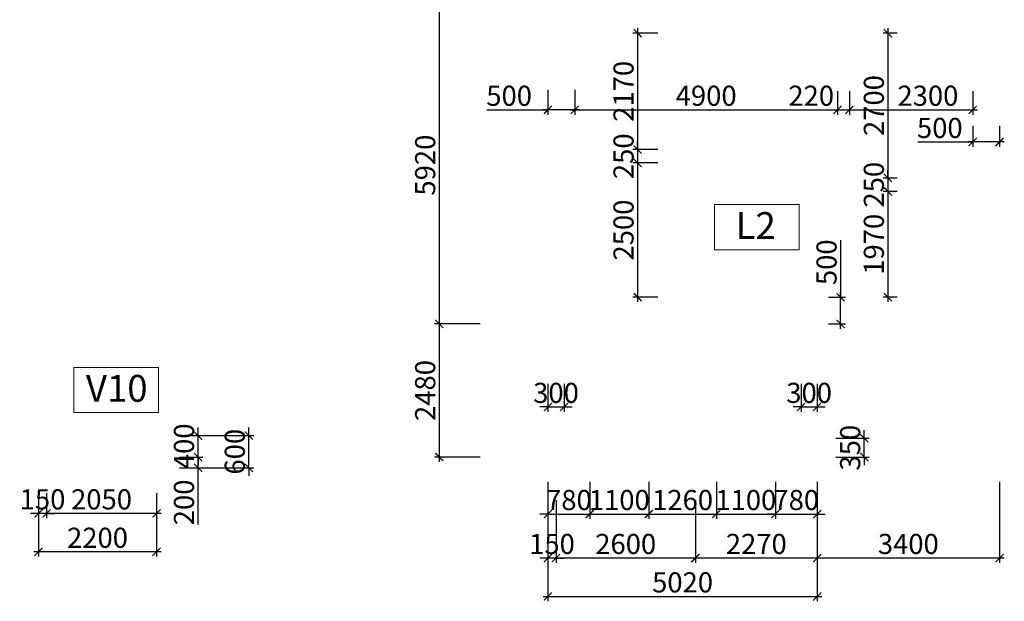
# Model space of a CAD drawing. Units: millimetres. Extents: x -298286 to 1307867, y -422657 to 468046.
# Drawn here: x -34231 to -15870, y -388705 to -377867 of the extents above; entities that cross this region are included whole.
import ezdxf
from ezdxf.enums import TextEntityAlignment as Align

# ---------------------------------------------------------------- set-up
doc = ezdxf.new("R2010")
doc.units = ezdxf.units.MM
doc.header["$MEASUREMENT"] = 0
doc.header["$PDMODE"] = 3
doc.header["$PDSIZE"] = 50
for name, color, linetype, lineweight in [('KC-DIMENSION', 8, 'Continuous', 15), ('KC-NET THUONG', 8, 'Continuous', 15), ('KC-TEXT', 7, 'Continuous', 25)]:
    doc.layers.add(name, color=color, linetype=linetype, lineweight=lineweight)
doc.styles.add('VNCC-VnAvantH', font='Vhavan_0.ttf')
doc.styles.add('VNCC-vnsimli', font='vnsimli.shx', dxfattribs={"width": 0.7})
doc.dimstyles.new('VNCC_DIM150', dxfattribs={"dimscale": 1.5, "dimtxt": 250, "dimasz": 100, "dimexe": 60, "dimexo": 0, "dimgap": 50, "dimtad": 1, "dimdec": 0, "dimzin": 0, "dimdsep": 46, "dimtxsty": 'VNCC-vnsimli', "dimblk1": 'ARCHTICK', "dimblk2": 'ARCHTICK', "dimsah": 1, "dimcen": 150, "dimdle": 60, "dimclrd": 256, "dimclre": 256, "dimclrt": 7, "dimadec": 0, "dimazin": 0, "dimtfac": 1, "dimtdec": 0, "dimtix": 1, "dimtmove": 1, "dimatfit": 3, "dimldrblk": 'ARCHTICK', "dimfxl": 0, "dimtvp": 0.833333, "dimtolj": 1, "dimtzin": 0, "dimarcsym": 0})

# ---------------------------------------------------------------- blocks, each defined once
blk = doc.blocks.new('_ARCHTICK')
at = {"layer": 'KC-NET THUONG', "color": 0, "linetype": 'ByBlock', "const_width": 0.15}
blk.add_lwpolyline([(-0.5, -0.5), (0.5, 0.5)], dxfattribs=at)
blk = doc.blocks.new('*D4016')
at = {"layer": 'DEFPOINTS', "color": 0, "linetype": 'Continuous'}
for p in [(-31248, -386017), (-30905, -386017), (-31248, -386217)]:
    blk.add_point(p, dxfattribs=at)
at = {"layer": 'KC-DIMENSION', "linetype": 'Continuous', "lineweight": -2}
for p, q in [((-30905, -386307), (-30905, -385927)), ((-31248, -386017), (-30815, -386017)), ((-31248, -386217), (-30815, -386217)), ((-30905, -387274), (-30905, -386217))]:
    blk.add_line(p, q, dxfattribs=at)
at = {"layer": 'KC-DIMENSION', "linetype": 'Continuous', "lineweight": -2, "xscale": 150, "yscale": 150, "zscale": 150}
for p, rotation in [((-30905, -386017), 90), ((-30905, -386217), 270)]:
    blk.add_blockref('_ARCHTICK', p, dxfattribs=dict(at, rotation=rotation))
at = {"layer": 'KC-DIMENSION', "color": 7, "linetype": 'Continuous', "insert": (-31168, -386862), "char_height": 375, "attachment_point": 5, "rotation": 90, "style": 'VNCC-vnsimli'}
blk.add_mtext('\\A1;200', dxfattribs=at)
blk = doc.blocks.new('*D4017')
at = {"layer": 'DEFPOINTS', "color": 0, "linetype": 'Continuous'}
for p in [(-31248, -385617), (-30905, -385617), (-31248, -386017)]:
    blk.add_point(p, dxfattribs=at)
at = {"layer": 'KC-DIMENSION', "linetype": 'Continuous', "lineweight": -2}
for p, q in [((-30905, -385617), (-30905, -385467)), ((-31248, -385617), (-30815, -385617)), ((-30905, -386017), (-30905, -385617)), ((-31248, -386017), (-30815, -386017)), ((-30905, -386017), (-30905, -386167))]:
    blk.add_line(p, q, dxfattribs=at)
at = {"layer": 'KC-DIMENSION', "linetype": 'Continuous', "lineweight": -2, "xscale": 150, "yscale": 150, "zscale": 150}
for p, rotation in [((-30905, -385617), 270), ((-30905, -386017), 90)]:
    blk.add_blockref('_ARCHTICK', p, dxfattribs=dict(at, rotation=rotation))
at = {"layer": 'KC-DIMENSION', "color": 7, "linetype": 'Continuous', "insert": (-31168, -385817), "char_height": 375, "attachment_point": 5, "rotation": 90, "style": 'VNCC-vnsimli'}
blk.add_mtext('\\A1;400', dxfattribs=at)
blk = doc.blocks.new('*D4018')
at = {"layer": 'DEFPOINTS', "color": 0, "linetype": 'Continuous'}
for p in [(-31248, -385617), (-29958, -385617), (-31248, -386217)]:
    blk.add_point(p, dxfattribs=at)
at = {"layer": 'KC-DIMENSION', "linetype": 'Continuous', "lineweight": -2}
for p, q in [((-29958, -385617), (-29958, -385467)), ((-31248, -385617), (-29868, -385617)), ((-29958, -386217), (-29958, -385617)), ((-31248, -386217), (-29868, -386217)), ((-29958, -386217), (-29958, -386367))]:
    blk.add_line(p, q, dxfattribs=at)
at = {"layer": 'KC-DIMENSION', "linetype": 'Continuous', "lineweight": -2, "xscale": 150, "yscale": 150, "zscale": 150}
for p, rotation in [((-29958, -385617), 270), ((-29958, -386217), 90)]:
    blk.add_blockref('_ARCHTICK', p, dxfattribs=dict(at, rotation=rotation))
at = {"layer": 'KC-DIMENSION', "color": 7, "linetype": 'Continuous', "insert": (-30220, -385917), "char_height": 375, "attachment_point": 5, "rotation": 90, "style": 'VNCC-vnsimli'}
blk.add_mtext('\\A1;600', dxfattribs=at)
blk = doc.blocks.new('*D4019')
at = {"layer": 'DEFPOINTS', "color": 0, "linetype": 'Continuous'}
for p in [(-33730, -386687), (-31680, -386687), (-33730, -387067)]:
    blk.add_point(p, dxfattribs=at)
at = {"layer": 'KC-DIMENSION', "linetype": 'Continuous', "lineweight": -2}
for p, q in [((-33730, -386687), (-33730, -387157)), ((-31680, -386687), (-31680, -387157)), ((-31590, -387067), (-33820, -387067))]:
    blk.add_line(p, q, dxfattribs=at)
at = {"layer": 'KC-DIMENSION', "linetype": 'Continuous', "lineweight": -2, "xscale": 150, "yscale": 150, "zscale": 150, "rotation": 180}
blk.add_blockref('_ARCHTICK', (-33730, -387067), dxfattribs=at)
at = {"layer": 'KC-DIMENSION', "linetype": 'Continuous', "lineweight": -2, "xscale": 150, "yscale": 150, "zscale": 150}
blk.add_blockref('_ARCHTICK', (-31680, -387067), dxfattribs=at)
at = {"layer": 'KC-DIMENSION', "color": 7, "linetype": 'Continuous', "insert": (-32705, -386805), "char_height": 375, "attachment_point": 5, "style": 'VNCC-vnsimli'}
blk.add_mtext('\\A1;2050', dxfattribs=at)
blk = doc.blocks.new('*D4020')
at = {"layer": 'DEFPOINTS', "color": 0, "linetype": 'Continuous'}
for p in [(-33880, -386687), (-33730, -386687), (-33880, -387067)]:
    blk.add_point(p, dxfattribs=at)
at = {"layer": 'KC-DIMENSION', "linetype": 'Continuous', "lineweight": -2}
for p, q in [((-33880, -386687), (-33880, -387157)), ((-33730, -386687), (-33730, -387157)), ((-33880, -387067), (-34030, -387067)), ((-33730, -387067), (-33880, -387067)), ((-33730, -387067), (-33580, -387067))]:
    blk.add_line(p, q, dxfattribs=at)
at = {"layer": 'KC-DIMENSION', "linetype": 'Continuous', "lineweight": -2, "xscale": 150, "yscale": 150, "zscale": 150}
blk.add_blockref('_ARCHTICK', (-33880, -387067), dxfattribs=at)
at = {"layer": 'KC-DIMENSION', "linetype": 'Continuous', "lineweight": -2, "xscale": 150, "yscale": 150, "zscale": 150, "rotation": 180}
blk.add_blockref('_ARCHTICK', (-33730, -387067), dxfattribs=at)
at = {"layer": 'KC-DIMENSION', "color": 7, "linetype": 'Continuous', "insert": (-33805, -386805), "char_height": 375, "attachment_point": 5, "style": 'VNCC-vnsimli'}
blk.add_mtext('\\A1;150', dxfattribs=at)
blk = doc.blocks.new('*D4021')
at = {"layer": 'DEFPOINTS', "color": 0, "linetype": 'Continuous'}
for p in [(-33880, -386687), (-31680, -386687), (-33880, -387783)]:
    blk.add_point(p, dxfattribs=at)
at = {"layer": 'KC-DIMENSION', "linetype": 'Continuous', "lineweight": -2}
for p, q in [((-33880, -386687), (-33880, -387873)), ((-31680, -386687), (-31680, -387873)), ((-31590, -387783), (-33970, -387783))]:
    blk.add_line(p, q, dxfattribs=at)
at = {"layer": 'KC-DIMENSION', "linetype": 'Continuous', "lineweight": -2, "xscale": 150, "yscale": 150, "zscale": 150, "rotation": 180}
blk.add_blockref('_ARCHTICK', (-33880, -387783), dxfattribs=at)
at = {"layer": 'KC-DIMENSION', "linetype": 'Continuous', "lineweight": -2, "xscale": 150, "yscale": 150, "zscale": 150}
blk.add_blockref('_ARCHTICK', (-31680, -387783), dxfattribs=at)
at = {"layer": 'KC-DIMENSION', "color": 7, "linetype": 'Continuous', "insert": (-32780, -387521), "char_height": 375, "attachment_point": 5, "style": 'VNCC-vnsimli'}
blk.add_mtext('\\A1;2200', dxfattribs=at)
blk = doc.blocks.new('*D4026')
at = {"layer": 'DEFPOINTS', "color": 0, "linetype": 'Continuous'}
for p in [(-19009, -385667), (-18482, -385667), (-19009, -386017)]:
    blk.add_point(p, dxfattribs=at)
at = {"layer": 'KC-DIMENSION', "linetype": 'Continuous', "lineweight": -2}
for p, q in [((-18482, -385667), (-18482, -385517)), ((-19009, -385667), (-18392, -385667)), ((-18482, -386017), (-18482, -385667)), ((-19009, -386017), (-18392, -386017)), ((-18482, -386017), (-18482, -386167))]:
    blk.add_line(p, q, dxfattribs=at)
at = {"layer": 'KC-DIMENSION', "linetype": 'Continuous', "lineweight": -2, "xscale": 150, "yscale": 150, "zscale": 150}
for p, rotation in [((-18482, -385667), 270), ((-18482, -386017), 90)]:
    blk.add_blockref('_ARCHTICK', p, dxfattribs=dict(at, rotation=rotation))
at = {"layer": 'KC-DIMENSION', "color": 7, "linetype": 'Continuous', "insert": (-18745, -385842), "char_height": 375, "attachment_point": 5, "rotation": 90, "style": 'VNCC-vnsimli'}
blk.add_mtext('\\A1;350', dxfattribs=at)
blk = doc.blocks.new('*D4027')
at = {"layer": 'DEFPOINTS', "color": 0, "linetype": 'Continuous'}
for p in [(-21630, -386819), (-19360, -386819), (-21630, -387899)]:
    blk.add_point(p, dxfattribs=at)
at = {"layer": 'KC-DIMENSION', "linetype": 'Continuous', "lineweight": -2}
for p, q in [((-21630, -386819), (-21630, -387989)), ((-19360, -386819), (-19360, -387989)), ((-19270, -387899), (-21720, -387899))]:
    blk.add_line(p, q, dxfattribs=at)
at = {"layer": 'KC-DIMENSION', "linetype": 'Continuous', "lineweight": -2, "xscale": 150, "yscale": 150, "zscale": 150, "rotation": 180}
blk.add_blockref('_ARCHTICK', (-21630, -387899), dxfattribs=at)
at = {"layer": 'KC-DIMENSION', "linetype": 'Continuous', "lineweight": -2, "xscale": 150, "yscale": 150, "zscale": 150}
blk.add_blockref('_ARCHTICK', (-19360, -387899), dxfattribs=at)
at = {"layer": 'KC-DIMENSION', "color": 7, "linetype": 'Continuous', "insert": (-20495, -387636), "char_height": 375, "attachment_point": 5, "style": 'VNCC-vnsimli'}
blk.add_mtext('\\A1;2270', dxfattribs=at)
blk = doc.blocks.new('*D4028')
at = {"layer": 'DEFPOINTS', "color": 0, "linetype": 'Continuous'}
for p in [(-24230, -386819), (-21630, -386819), (-24230, -387899)]:
    blk.add_point(p, dxfattribs=at)
at = {"layer": 'KC-DIMENSION', "linetype": 'Continuous', "lineweight": -2}
for p, q in [((-24230, -386819), (-24230, -387989)), ((-21630, -386819), (-21630, -387989)), ((-21540, -387899), (-24320, -387899))]:
    blk.add_line(p, q, dxfattribs=at)
at = {"layer": 'KC-DIMENSION', "linetype": 'Continuous', "lineweight": -2, "xscale": 150, "yscale": 150, "zscale": 150, "rotation": 180}
blk.add_blockref('_ARCHTICK', (-24230, -387899), dxfattribs=at)
at = {"layer": 'KC-DIMENSION', "linetype": 'Continuous', "lineweight": -2, "xscale": 150, "yscale": 150, "zscale": 150}
blk.add_blockref('_ARCHTICK', (-21630, -387899), dxfattribs=at)
at = {"layer": 'KC-DIMENSION', "color": 7, "linetype": 'Continuous', "insert": (-22930, -387636), "char_height": 375, "attachment_point": 5, "style": 'VNCC-vnsimli'}
blk.add_mtext('\\A1;2600', dxfattribs=at)
blk = doc.blocks.new('*D4029')
at = {"layer": 'DEFPOINTS', "color": 0, "linetype": 'Continuous'}
for p in [(-24380, -386819), (-24230, -386819), (-24380, -387899)]:
    blk.add_point(p, dxfattribs=at)
at = {"layer": 'KC-DIMENSION', "linetype": 'Continuous', "lineweight": -2}
for p, q in [((-24380, -386819), (-24380, -387989)), ((-24230, -386819), (-24230, -387989)), ((-24380, -387899), (-24530, -387899)), ((-24230, -387899), (-24380, -387899)), ((-24230, -387899), (-24080, -387899))]:
    blk.add_line(p, q, dxfattribs=at)
at = {"layer": 'KC-DIMENSION', "linetype": 'Continuous', "lineweight": -2, "xscale": 150, "yscale": 150, "zscale": 150}
blk.add_blockref('_ARCHTICK', (-24380, -387899), dxfattribs=at)
at = {"layer": 'KC-DIMENSION', "linetype": 'Continuous', "lineweight": -2, "xscale": 150, "yscale": 150, "zscale": 150, "rotation": 180}
blk.add_blockref('_ARCHTICK', (-24230, -387899), dxfattribs=at)
at = {"layer": 'KC-DIMENSION', "color": 7, "linetype": 'Continuous', "insert": (-24305, -387636), "char_height": 375, "attachment_point": 5, "style": 'VNCC-vnsimli'}
blk.add_mtext('\\A1;150', dxfattribs=at)
blk = doc.blocks.new('*D4030')
at = {"layer": 'DEFPOINTS', "color": 0, "linetype": 'Continuous'}
for p in [(-24380, -386819), (-19360, -386819), (-19360, -388615)]:
    blk.add_point(p, dxfattribs=at)
at = {"layer": 'KC-DIMENSION', "linetype": 'Continuous', "lineweight": -2}
for p, q in [((-24380, -386819), (-24380, -388705)), ((-19360, -386819), (-19360, -388705)), ((-24470, -388615), (-19270, -388615))]:
    blk.add_line(p, q, dxfattribs=at)
at = {"layer": 'KC-DIMENSION', "linetype": 'Continuous', "lineweight": -2, "xscale": 150, "yscale": 150, "zscale": 150, "rotation": 180}
blk.add_blockref('_ARCHTICK', (-24380, -388615), dxfattribs=at)
at = {"layer": 'KC-DIMENSION', "linetype": 'Continuous', "lineweight": -2, "xscale": 150, "yscale": 150, "zscale": 150}
blk.add_blockref('_ARCHTICK', (-19360, -388615), dxfattribs=at)
at = {"layer": 'KC-DIMENSION', "color": 7, "linetype": 'Continuous', "insert": (-21870, -388352), "char_height": 375, "attachment_point": 5, "style": 'VNCC-vnsimli'}
blk.add_mtext('\\A1;5020', dxfattribs=at)
blk = doc.blocks.new('*D4059')
at = {"layer": 'DEFPOINTS', "color": 0, "linetype": 'Continuous'}
for p in [(-19148, -383037), (-18923, -383037), (-19148, -383537)]:
    blk.add_point(p, dxfattribs=at)
at = {"layer": 'KC-DIMENSION', "linetype": 'Continuous', "lineweight": -2}
for p, q in [((-18923, -381974), (-18923, -383037)), ((-18923, -383627), (-18923, -382947)), ((-19148, -383037), (-18833, -383037)), ((-19148, -383537), (-18833, -383537))]:
    blk.add_line(p, q, dxfattribs=at)
at = {"layer": 'KC-DIMENSION', "linetype": 'Continuous', "lineweight": -2, "xscale": 150, "yscale": 150, "zscale": 150}
for p, rotation in [((-18923, -383037), 90), ((-18923, -383537), 270)]:
    blk.add_blockref('_ARCHTICK', p, dxfattribs=dict(at, rotation=rotation))
at = {"layer": 'KC-DIMENSION', "color": 7, "linetype": 'Continuous', "insert": (-19185, -382387), "char_height": 375, "attachment_point": 5, "rotation": 90, "style": 'VNCC-vnsimli'}
blk.add_mtext('\\A1;500', dxfattribs=at)
blk = doc.blocks.new('*D4061')
at = {"layer": 'DEFPOINTS', "color": 0, "linetype": 'Continuous'}
for p in [(-24380, -379176), (-23880, -379176), (-24380, -379547)]:
    blk.add_point(p, dxfattribs=at)
at = {"layer": 'KC-DIMENSION', "linetype": 'Continuous', "lineweight": -2}
for p, q in [((-24380, -379176), (-24380, -379637)), ((-23880, -379176), (-23880, -379637)), ((-25517, -379547), (-24380, -379547)), ((-23790, -379547), (-24470, -379547))]:
    blk.add_line(p, q, dxfattribs=at)
at = {"layer": 'KC-DIMENSION', "linetype": 'Continuous', "lineweight": -2, "xscale": 150, "yscale": 150, "zscale": 150, "rotation": 180}
blk.add_blockref('_ARCHTICK', (-24380, -379547), dxfattribs=at)
at = {"layer": 'KC-DIMENSION', "linetype": 'Continuous', "lineweight": -2, "xscale": 150, "yscale": 150, "zscale": 150}
blk.add_blockref('_ARCHTICK', (-23880, -379547), dxfattribs=at)
at = {"layer": 'KC-DIMENSION', "color": 7, "linetype": 'Continuous', "insert": (-25104, -379284), "char_height": 375, "attachment_point": 5, "style": 'VNCC-vnsimli'}
blk.add_mtext('\\A1;500', dxfattribs=at)
blk = doc.blocks.new('*D4063')
at = {"layer": 'DEFPOINTS', "color": 0, "linetype": 'Continuous'}
for p in [(-16460, -379845), (-15960, -379845), (-16460, -380146)]:
    blk.add_point(p, dxfattribs=at)
at = {"layer": 'KC-DIMENSION', "linetype": 'Continuous', "lineweight": -2}
for p, q in [((-16460, -379845), (-16460, -380236)), ((-15960, -379845), (-15960, -380236)), ((-17485, -380146), (-16460, -380146)), ((-15870, -380146), (-16550, -380146))]:
    blk.add_line(p, q, dxfattribs=at)
at = {"layer": 'KC-DIMENSION', "linetype": 'Continuous', "lineweight": -2, "xscale": 150, "yscale": 150, "zscale": 150, "rotation": 180}
blk.add_blockref('_ARCHTICK', (-16460, -380146), dxfattribs=at)
at = {"layer": 'KC-DIMENSION', "linetype": 'Continuous', "lineweight": -2, "xscale": 150, "yscale": 150, "zscale": 150}
blk.add_blockref('_ARCHTICK', (-15960, -380146), dxfattribs=at)
at = {"layer": 'KC-DIMENSION', "color": 7, "linetype": 'Continuous', "insert": (-17073, -379884), "char_height": 375, "attachment_point": 5, "style": 'VNCC-vnsimli'}
blk.add_mtext('\\A1;500', dxfattribs=at)
blk = doc.blocks.new('*D4066')
at = {"layer": 'DEFPOINTS', "color": 0, "linetype": 'Continuous'}
for p in [(-24380, -384653), (-24080, -384653), (-24080, -385083)]:
    blk.add_point(p, dxfattribs=at)
at = {"layer": 'KC-DIMENSION', "linetype": 'Continuous', "lineweight": -2}
for p, q in [((-24380, -384653), (-24380, -385173)), ((-24080, -384653), (-24080, -385173)), ((-24380, -385083), (-24530, -385083)), ((-24380, -385083), (-24080, -385083)), ((-24080, -385083), (-23930, -385083))]:
    blk.add_line(p, q, dxfattribs=at)
at = {"layer": 'KC-DIMENSION', "linetype": 'Continuous', "lineweight": -2, "xscale": 150, "yscale": 150, "zscale": 150}
blk.add_blockref('_ARCHTICK', (-24380, -385083), dxfattribs=at)
at = {"layer": 'KC-DIMENSION', "linetype": 'Continuous', "lineweight": -2, "xscale": 150, "yscale": 150, "zscale": 150, "rotation": 180}
blk.add_blockref('_ARCHTICK', (-24080, -385083), dxfattribs=at)
at = {"layer": 'KC-DIMENSION', "color": 7, "linetype": 'Continuous', "insert": (-24230, -384821), "char_height": 375, "attachment_point": 5, "style": 'VNCC-vnsimli'}
blk.add_mtext('\\A1;300', dxfattribs=at)
blk = doc.blocks.new('*D4067')
at = {"layer": 'DEFPOINTS', "color": 0, "linetype": 'Continuous'}
for p in [(-19660, -384653), (-19360, -384653), (-19360, -385083)]:
    blk.add_point(p, dxfattribs=at)
at = {"layer": 'KC-DIMENSION', "linetype": 'Continuous', "lineweight": -2}
for p, q in [((-19660, -384653), (-19660, -385173)), ((-19360, -384653), (-19360, -385173)), ((-19660, -385083), (-19810, -385083)), ((-19660, -385083), (-19360, -385083)), ((-19360, -385083), (-19210, -385083))]:
    blk.add_line(p, q, dxfattribs=at)
at = {"layer": 'KC-DIMENSION', "linetype": 'Continuous', "lineweight": -2, "xscale": 150, "yscale": 150, "zscale": 150}
blk.add_blockref('_ARCHTICK', (-19660, -385083), dxfattribs=at)
at = {"layer": 'KC-DIMENSION', "linetype": 'Continuous', "lineweight": -2, "xscale": 150, "yscale": 150, "zscale": 150, "rotation": 180}
blk.add_blockref('_ARCHTICK', (-19360, -385083), dxfattribs=at)
at = {"layer": 'KC-DIMENSION', "color": 7, "linetype": 'Continuous', "insert": (-19510, -384821), "char_height": 375, "attachment_point": 5, "style": 'VNCC-vnsimli'}
blk.add_mtext('\\A1;300', dxfattribs=at)
blk = doc.blocks.new('*D3897')
at = {"layer": 'DEFPOINTS', "color": 0, "linetype": 'Continuous'}
for p in [(-23880, -379176), (-18980, -379202), (-18980, -379547)]:
    blk.add_point(p, dxfattribs=at)
at = {"layer": 'KC-DIMENSION', "linetype": 'Continuous', "lineweight": -2}
for p, q in [((-23880, -379176), (-23880, -379637)), ((-18980, -379202), (-18980, -379637)), ((-23970, -379547), (-18890, -379547))]:
    blk.add_line(p, q, dxfattribs=at)
at = {"layer": 'KC-DIMENSION', "linetype": 'Continuous', "lineweight": -2, "xscale": 150, "yscale": 150, "zscale": 150, "rotation": 180}
blk.add_blockref('_ARCHTICK', (-23880, -379547), dxfattribs=at)
at = {"layer": 'KC-DIMENSION', "linetype": 'Continuous', "lineweight": -2, "xscale": 150, "yscale": 150, "zscale": 150}
blk.add_blockref('_ARCHTICK', (-18980, -379547), dxfattribs=at)
at = {"layer": 'KC-DIMENSION', "color": 7, "linetype": 'Continuous', "insert": (-21430, -379284), "char_height": 375, "attachment_point": 5, "style": 'VNCC-vnsimli'}
blk.add_mtext('\\A1;4900', dxfattribs=at)
blk = doc.blocks.new('*D3898')
at = {"layer": 'DEFPOINTS', "color": 0, "linetype": 'Continuous'}
for p in [(-18980, -379202), (-18760, -379202), (-18760, -379547)]:
    blk.add_point(p, dxfattribs=at)
at = {"layer": 'KC-DIMENSION', "linetype": 'Continuous', "lineweight": -2}
for p, q in [((-18980, -379202), (-18980, -379637)), ((-18760, -379202), (-18760, -379637)), ((-19070, -379547), (-18670, -379547))]:
    blk.add_line(p, q, dxfattribs=at)
at = {"layer": 'KC-DIMENSION', "linetype": 'Continuous', "lineweight": -2, "xscale": 150, "yscale": 150, "zscale": 150, "rotation": 180}
blk.add_blockref('_ARCHTICK', (-18980, -379547), dxfattribs=at)
at = {"layer": 'KC-DIMENSION', "linetype": 'Continuous', "lineweight": -2, "xscale": 150, "yscale": 150, "zscale": 150}
blk.add_blockref('_ARCHTICK', (-18760, -379547), dxfattribs=at)
at = {"layer": 'KC-DIMENSION', "color": 7, "linetype": 'Continuous', "insert": (-19471, -379284), "char_height": 375, "attachment_point": 5, "style": 'VNCC-vnsimli'}
blk.add_mtext('\\A1;220', dxfattribs=at)
blk = doc.blocks.new('*D3899')
at = {"layer": 'DEFPOINTS', "color": 0, "linetype": 'Continuous'}
for p in [(-18760, -379202), (-16460, -379202), (-16460, -379547)]:
    blk.add_point(p, dxfattribs=at)
at = {"layer": 'KC-DIMENSION', "linetype": 'Continuous', "lineweight": -2}
for p, q in [((-18760, -379202), (-18760, -379637)), ((-16460, -379202), (-16460, -379637)), ((-18850, -379547), (-16370, -379547))]:
    blk.add_line(p, q, dxfattribs=at)
at = {"layer": 'KC-DIMENSION', "linetype": 'Continuous', "lineweight": -2, "xscale": 150, "yscale": 150, "zscale": 150, "rotation": 180}
blk.add_blockref('_ARCHTICK', (-18760, -379547), dxfattribs=at)
at = {"layer": 'KC-DIMENSION', "linetype": 'Continuous', "lineweight": -2, "xscale": 150, "yscale": 150, "zscale": 150}
blk.add_blockref('_ARCHTICK', (-16460, -379547), dxfattribs=at)
at = {"layer": 'KC-DIMENSION', "color": 7, "linetype": 'Continuous', "insert": (-17295, -379284), "char_height": 375, "attachment_point": 5, "style": 'VNCC-vnsimli'}
blk.add_mtext('\\A1;2300', dxfattribs=at)
blk = doc.blocks.new('*D3910')
at = {"layer": 'DEFPOINTS', "color": 0, "linetype": 'Continuous'}
for p in [(-25644, -377617), (-26408, -383537), (-25644, -383537)]:
    blk.add_point(p, dxfattribs=at)
at = {"layer": 'KC-DIMENSION', "linetype": 'Continuous', "lineweight": -2}
for p, q in [((-25644, -377617), (-26498, -377617)), ((-26408, -377527), (-26408, -383627)), ((-25644, -383537), (-26498, -383537))]:
    blk.add_line(p, q, dxfattribs=at)
at = {"layer": 'KC-DIMENSION', "linetype": 'Continuous', "lineweight": -2, "xscale": 150, "yscale": 150, "zscale": 150}
for p, rotation in [((-26408, -377617), 90), ((-26408, -383537), 270)]:
    blk.add_blockref('_ARCHTICK', p, dxfattribs=dict(at, rotation=rotation))
at = {"layer": 'KC-DIMENSION', "color": 7, "linetype": 'Continuous', "insert": (-26670, -380577), "char_height": 375, "attachment_point": 5, "rotation": 90, "style": 'VNCC-vnsimli'}
blk.add_mtext('\\A1;5920', dxfattribs=at)
blk = doc.blocks.new('*D3912')
at = {"layer": 'DEFPOINTS', "color": 0, "linetype": 'Continuous'}
for p in [(-25644, -383537), (-26408, -386017), (-25644, -386017)]:
    blk.add_point(p, dxfattribs=at)
at = {"layer": 'KC-DIMENSION', "linetype": 'Continuous', "lineweight": -2}
for p, q in [((-25644, -383537), (-26498, -383537)), ((-26408, -383447), (-26408, -386107)), ((-25644, -386017), (-26498, -386017))]:
    blk.add_line(p, q, dxfattribs=at)
at = {"layer": 'KC-DIMENSION', "linetype": 'Continuous', "lineweight": -2, "xscale": 150, "yscale": 150, "zscale": 150}
for p, rotation in [((-26408, -383537), 90), ((-26408, -386017), 270)]:
    blk.add_blockref('_ARCHTICK', p, dxfattribs=dict(at, rotation=rotation))
at = {"layer": 'KC-DIMENSION', "color": 7, "linetype": 'Continuous', "insert": (-26670, -384777), "char_height": 375, "attachment_point": 5, "rotation": 90, "style": 'VNCC-vnsimli'}
blk.add_mtext('\\A1;2480', dxfattribs=at)
blk = doc.blocks.new('*D3913')
at = {"layer": 'DEFPOINTS', "color": 0, "linetype": 'Continuous'}
for p in [(-22330, -378117), (-22708, -380287), (-22330, -380287)]:
    blk.add_point(p, dxfattribs=at)
at = {"layer": 'KC-DIMENSION', "linetype": 'Continuous', "lineweight": -2}
for p, q in [((-22708, -378027), (-22708, -380377)), ((-22330, -378117), (-22798, -378117)), ((-22330, -380287), (-22798, -380287))]:
    blk.add_line(p, q, dxfattribs=at)
at = {"layer": 'KC-DIMENSION', "linetype": 'Continuous', "lineweight": -2, "xscale": 150, "yscale": 150, "zscale": 150}
for p, rotation in [((-22708, -378117), 90), ((-22708, -380287), 270)]:
    blk.add_blockref('_ARCHTICK', p, dxfattribs=dict(at, rotation=rotation))
at = {"layer": 'KC-DIMENSION', "color": 7, "linetype": 'Continuous', "insert": (-22971, -379202), "char_height": 375, "attachment_point": 5, "rotation": 90, "style": 'VNCC-vnsimli'}
blk.add_mtext('\\A1;2170', dxfattribs=at)
blk = doc.blocks.new('*D3914')
at = {"layer": 'DEFPOINTS', "color": 0, "linetype": 'Continuous'}
for p in [(-22330, -380287), (-22708, -380537), (-22330, -380537)]:
    blk.add_point(p, dxfattribs=at)
at = {"layer": 'KC-DIMENSION', "linetype": 'Continuous', "lineweight": -2}
for p, q in [((-22708, -380287), (-22708, -380137)), ((-22330, -380287), (-22798, -380287)), ((-22708, -380287), (-22708, -380537)), ((-22330, -380537), (-22798, -380537)), ((-22708, -380537), (-22708, -380687))]:
    blk.add_line(p, q, dxfattribs=at)
at = {"layer": 'KC-DIMENSION', "linetype": 'Continuous', "lineweight": -2, "xscale": 150, "yscale": 150, "zscale": 150}
for p, rotation in [((-22708, -380287), 270), ((-22708, -380537), 90)]:
    blk.add_blockref('_ARCHTICK', p, dxfattribs=dict(at, rotation=rotation))
at = {"layer": 'KC-DIMENSION', "color": 7, "linetype": 'Continuous', "insert": (-22971, -380412), "char_height": 375, "attachment_point": 5, "rotation": 90, "style": 'VNCC-vnsimli'}
blk.add_mtext('\\A1;250', dxfattribs=at)
blk = doc.blocks.new('*D3915')
at = {"layer": 'DEFPOINTS', "color": 0, "linetype": 'Continuous'}
for p in [(-22330, -380537), (-22708, -383037), (-22330, -383037)]:
    blk.add_point(p, dxfattribs=at)
at = {"layer": 'KC-DIMENSION', "linetype": 'Continuous', "lineweight": -2}
for p, q in [((-22330, -380537), (-22798, -380537)), ((-22708, -380447), (-22708, -383127)), ((-22330, -383037), (-22798, -383037))]:
    blk.add_line(p, q, dxfattribs=at)
at = {"layer": 'KC-DIMENSION', "linetype": 'Continuous', "lineweight": -2, "xscale": 150, "yscale": 150, "zscale": 150}
for p, rotation in [((-22708, -380537), 90), ((-22708, -383037), 270)]:
    blk.add_blockref('_ARCHTICK', p, dxfattribs=dict(at, rotation=rotation))
at = {"layer": 'KC-DIMENSION', "color": 7, "linetype": 'Continuous', "insert": (-22971, -381787), "char_height": 375, "attachment_point": 5, "rotation": 90, "style": 'VNCC-vnsimli'}
blk.add_mtext('\\A1;2500', dxfattribs=at)
blk = doc.blocks.new('*D3916')
at = {"layer": 'DEFPOINTS', "color": 0, "linetype": 'Continuous'}
for p in [(-17871, -378117), (-18041, -380817), (-17871, -380817)]:
    blk.add_point(p, dxfattribs=at)
at = {"layer": 'KC-DIMENSION', "linetype": 'Continuous', "lineweight": -2}
for p, q in [((-18041, -378027), (-18041, -380907)), ((-17871, -378117), (-18131, -378117)), ((-17871, -380817), (-18131, -380817))]:
    blk.add_line(p, q, dxfattribs=at)
at = {"layer": 'KC-DIMENSION', "linetype": 'Continuous', "lineweight": -2, "xscale": 150, "yscale": 150, "zscale": 150}
for p, rotation in [((-18041, -378117), 90), ((-18041, -380817), 270)]:
    blk.add_blockref('_ARCHTICK', p, dxfattribs=dict(at, rotation=rotation))
at = {"layer": 'KC-DIMENSION', "color": 7, "linetype": 'Continuous', "insert": (-18303, -379467), "char_height": 375, "attachment_point": 5, "rotation": 90, "style": 'VNCC-vnsimli'}
blk.add_mtext('\\A1;2700', dxfattribs=at)
blk = doc.blocks.new('*D3917')
at = {"layer": 'DEFPOINTS', "color": 0, "linetype": 'Continuous'}
for p in [(-17871, -380817), (-18041, -381067), (-17871, -381067)]:
    blk.add_point(p, dxfattribs=at)
at = {"layer": 'KC-DIMENSION', "linetype": 'Continuous', "lineweight": -2}
for p, q in [((-18041, -380817), (-18041, -380667)), ((-17871, -380817), (-18131, -380817)), ((-18041, -380817), (-18041, -381067)), ((-17871, -381067), (-18131, -381067)), ((-18041, -381067), (-18041, -381217))]:
    blk.add_line(p, q, dxfattribs=at)
at = {"layer": 'KC-DIMENSION', "linetype": 'Continuous', "lineweight": -2, "xscale": 150, "yscale": 150, "zscale": 150}
for p, rotation in [((-18041, -380817), 270), ((-18041, -381067), 90)]:
    blk.add_blockref('_ARCHTICK', p, dxfattribs=dict(at, rotation=rotation))
at = {"layer": 'KC-DIMENSION', "color": 7, "linetype": 'Continuous', "insert": (-18303, -380942), "char_height": 375, "attachment_point": 5, "rotation": 90, "style": 'VNCC-vnsimli'}
blk.add_mtext('\\A1;250', dxfattribs=at)
blk = doc.blocks.new('*D3918')
at = {"layer": 'DEFPOINTS', "color": 0, "linetype": 'Continuous'}
for p in [(-17871, -381067), (-18041, -383037), (-17871, -383037)]:
    blk.add_point(p, dxfattribs=at)
at = {"layer": 'KC-DIMENSION', "linetype": 'Continuous', "lineweight": -2}
for p, q in [((-18041, -380977), (-18041, -383127)), ((-17871, -381067), (-18131, -381067)), ((-17871, -383037), (-18131, -383037))]:
    blk.add_line(p, q, dxfattribs=at)
at = {"layer": 'KC-DIMENSION', "linetype": 'Continuous', "lineweight": -2, "xscale": 150, "yscale": 150, "zscale": 150}
for p, rotation in [((-18041, -381067), 90), ((-18041, -383037), 270)]:
    blk.add_blockref('_ARCHTICK', p, dxfattribs=dict(at, rotation=rotation))
at = {"layer": 'KC-DIMENSION', "color": 7, "linetype": 'Continuous', "insert": (-18303, -382052), "char_height": 375, "attachment_point": 5, "rotation": 90, "style": 'VNCC-vnsimli'}
blk.add_mtext('\\A1;1970', dxfattribs=at)
blk = doc.blocks.new('*D3919')
at = {"layer": 'DEFPOINTS', "color": 0, "linetype": 'Continuous'}
for p in [(-24380, -386477), (-23600, -386477), (-23600, -387079)]:
    blk.add_point(p, dxfattribs=at)
at = {"layer": 'KC-DIMENSION', "linetype": 'Continuous', "lineweight": -2}
for p, q in [((-24380, -386477), (-24380, -387169)), ((-23600, -386477), (-23600, -387169)), ((-24380, -387079), (-24530, -387079)), ((-24380, -387079), (-23600, -387079)), ((-23600, -387079), (-23450, -387079))]:
    blk.add_line(p, q, dxfattribs=at)
at = {"layer": 'KC-DIMENSION', "linetype": 'Continuous', "lineweight": -2, "xscale": 150, "yscale": 150, "zscale": 150}
blk.add_blockref('_ARCHTICK', (-24380, -387079), dxfattribs=at)
at = {"layer": 'KC-DIMENSION', "linetype": 'Continuous', "lineweight": -2, "xscale": 150, "yscale": 150, "zscale": 150, "rotation": 180}
blk.add_blockref('_ARCHTICK', (-23600, -387079), dxfattribs=at)
at = {"layer": 'KC-DIMENSION', "color": 7, "linetype": 'Continuous', "insert": (-23990, -386817), "char_height": 375, "attachment_point": 5, "style": 'VNCC-vnsimli'}
blk.add_mtext('\\A1;780', dxfattribs=at)
blk = doc.blocks.new('*D3920')
at = {"layer": 'DEFPOINTS', "color": 0, "linetype": 'Continuous'}
for p in [(-23600, -386477), (-22500, -386477), (-22500, -387079)]:
    blk.add_point(p, dxfattribs=at)
at = {"layer": 'KC-DIMENSION', "linetype": 'Continuous', "lineweight": -2}
for p, q in [((-23600, -386477), (-23600, -387169)), ((-22500, -386477), (-22500, -387169)), ((-23690, -387079), (-22410, -387079))]:
    blk.add_line(p, q, dxfattribs=at)
at = {"layer": 'KC-DIMENSION', "linetype": 'Continuous', "lineweight": -2, "xscale": 150, "yscale": 150, "zscale": 150, "rotation": 180}
blk.add_blockref('_ARCHTICK', (-23600, -387079), dxfattribs=at)
at = {"layer": 'KC-DIMENSION', "linetype": 'Continuous', "lineweight": -2, "xscale": 150, "yscale": 150, "zscale": 150}
blk.add_blockref('_ARCHTICK', (-22500, -387079), dxfattribs=at)
at = {"layer": 'KC-DIMENSION', "color": 7, "linetype": 'Continuous', "insert": (-23050, -386817), "char_height": 375, "attachment_point": 5, "style": 'VNCC-vnsimli'}
blk.add_mtext('\\A1;1100', dxfattribs=at)
blk = doc.blocks.new('*D3921')
at = {"layer": 'DEFPOINTS', "color": 0, "linetype": 'Continuous'}
for p in [(-22500, -386477), (-21240, -386477), (-21240, -387079)]:
    blk.add_point(p, dxfattribs=at)
at = {"layer": 'KC-DIMENSION', "linetype": 'Continuous', "lineweight": -2}
for p, q in [((-22500, -386477), (-22500, -387169)), ((-21240, -386477), (-21240, -387169)), ((-22590, -387079), (-21150, -387079))]:
    blk.add_line(p, q, dxfattribs=at)
at = {"layer": 'KC-DIMENSION', "linetype": 'Continuous', "lineweight": -2, "xscale": 150, "yscale": 150, "zscale": 150, "rotation": 180}
blk.add_blockref('_ARCHTICK', (-22500, -387079), dxfattribs=at)
at = {"layer": 'KC-DIMENSION', "linetype": 'Continuous', "lineweight": -2, "xscale": 150, "yscale": 150, "zscale": 150}
blk.add_blockref('_ARCHTICK', (-21240, -387079), dxfattribs=at)
at = {"layer": 'KC-DIMENSION', "color": 7, "linetype": 'Continuous', "insert": (-21870, -386817), "char_height": 375, "attachment_point": 5, "style": 'VNCC-vnsimli'}
blk.add_mtext('\\A1;1260', dxfattribs=at)
blk = doc.blocks.new('*D3922')
at = {"layer": 'DEFPOINTS', "color": 0, "linetype": 'Continuous'}
for p in [(-21240, -386477), (-20140, -386477), (-20140, -387079)]:
    blk.add_point(p, dxfattribs=at)
at = {"layer": 'KC-DIMENSION', "linetype": 'Continuous', "lineweight": -2}
for p, q in [((-21240, -386477), (-21240, -387169)), ((-20140, -386477), (-20140, -387169)), ((-21330, -387079), (-20050, -387079))]:
    blk.add_line(p, q, dxfattribs=at)
at = {"layer": 'KC-DIMENSION', "linetype": 'Continuous', "lineweight": -2, "xscale": 150, "yscale": 150, "zscale": 150, "rotation": 180}
blk.add_blockref('_ARCHTICK', (-21240, -387079), dxfattribs=at)
at = {"layer": 'KC-DIMENSION', "linetype": 'Continuous', "lineweight": -2, "xscale": 150, "yscale": 150, "zscale": 150}
blk.add_blockref('_ARCHTICK', (-20140, -387079), dxfattribs=at)
at = {"layer": 'KC-DIMENSION', "color": 7, "linetype": 'Continuous', "insert": (-20690, -386817), "char_height": 375, "attachment_point": 5, "style": 'VNCC-vnsimli'}
blk.add_mtext('\\A1;1100', dxfattribs=at)
blk = doc.blocks.new('*D3923')
at = {"layer": 'DEFPOINTS', "color": 0, "linetype": 'Continuous'}
for p in [(-20140, -386477), (-19360, -386477), (-19360, -387079)]:
    blk.add_point(p, dxfattribs=at)
at = {"layer": 'KC-DIMENSION', "linetype": 'Continuous', "lineweight": -2}
for p, q in [((-20140, -386477), (-20140, -387169)), ((-19360, -386477), (-19360, -387169)), ((-20140, -387079), (-20290, -387079)), ((-20140, -387079), (-19360, -387079)), ((-19360, -387079), (-19210, -387079))]:
    blk.add_line(p, q, dxfattribs=at)
at = {"layer": 'KC-DIMENSION', "linetype": 'Continuous', "lineweight": -2, "xscale": 150, "yscale": 150, "zscale": 150}
blk.add_blockref('_ARCHTICK', (-20140, -387079), dxfattribs=at)
at = {"layer": 'KC-DIMENSION', "linetype": 'Continuous', "lineweight": -2, "xscale": 150, "yscale": 150, "zscale": 150, "rotation": 180}
blk.add_blockref('_ARCHTICK', (-19360, -387079), dxfattribs=at)
at = {"layer": 'KC-DIMENSION', "color": 7, "linetype": 'Continuous', "insert": (-19750, -386817), "char_height": 375, "attachment_point": 5, "style": 'VNCC-vnsimli'}
blk.add_mtext('\\A1;780', dxfattribs=at)
blk = doc.blocks.new('*D3924')
at = {"layer": 'DEFPOINTS', "color": 0, "linetype": 'Continuous'}
for p in [(-19360, -386477), (-15960, -386477), (-19360, -387899)]:
    blk.add_point(p, dxfattribs=at)
at = {"layer": 'KC-DIMENSION', "linetype": 'Continuous', "lineweight": -2}
for p, q in [((-19360, -386477), (-19360, -387989)), ((-15960, -386477), (-15960, -387989)), ((-15870, -387899), (-19450, -387899))]:
    blk.add_line(p, q, dxfattribs=at)
at = {"layer": 'KC-DIMENSION', "linetype": 'Continuous', "lineweight": -2, "xscale": 150, "yscale": 150, "zscale": 150, "rotation": 180}
blk.add_blockref('_ARCHTICK', (-19360, -387899), dxfattribs=at)
at = {"layer": 'KC-DIMENSION', "linetype": 'Continuous', "lineweight": -2, "xscale": 150, "yscale": 150, "zscale": 150}
blk.add_blockref('_ARCHTICK', (-15960, -387899), dxfattribs=at)
at = {"layer": 'KC-DIMENSION', "color": 7, "linetype": 'Continuous', "insert": (-17660, -387636), "char_height": 375, "attachment_point": 5, "style": 'VNCC-vnsimli'}
blk.add_mtext('\\A1;3400', dxfattribs=at)

msp = doc.modelspace()

# ---------------------------------------------------------------- linework, layer by layer
at = {"layer": 'KC-NET THUONG', "linetype": 'Continuous', "elevation": 0}
msp.add_lwpolyline([(-19695.8, -381313.8), (-21274.6, -381313.8), (-21274.6, -382155.8), (-19695.8, -382155.8)], close=True, dxfattribs=at)
at = {"layer": 'KC-NET THUONG', "linetype": 'Continuous'}
msp.add_lwpolyline([(-31643.4, -384347.5), (-33222.2, -384347.5), (-33222.2, -385189.5), (-31643.4, -385189.5)], close=True, dxfattribs=at)

# ---------------------------------------------------------------- texts
at = {"layer": 'KC-TEXT', "linetype": 'Continuous', "style": 'VNCC-VnAvantH'}
for s, p in [('L2', (-20505.5, -381952.5, 0)), ('V10', (-32421.1, -384986.3))]:
    msp.add_text(s, height=500, dxfattribs=at).set_placement(p, align=Align.CENTER)

# ---------------------------------------------------------------- dimensions: what is measured, and where the dimension line sits
at = {"layer": 'KC-DIMENSION', "linetype": 'Continuous'}
for base, p1, p2, angle, picture, middle in [((-26407.6, -383537.3), (-25643.7, -377617.4), (-25643.7, -383537.3), 90, '*D3910', (-26670.1, -380577.3)), ((-22708.5, -380287.3), (-22330.3, -378117.2), (-22330.3, -380287.3), 90, '*D3913', (-22971, -379202.3)), ((-18040.7, -380817.3), (-17870.6, -378117.4), (-17870.6, -380817.3), 90, '*D3916', (-18303.2, -379467.3)), ((-22708.5, -380537.3), (-22330.3, -380287.3), (-22330.3, -380537.3), 90, '*D3914', (-22971, -380412.3)), ((-22708.5, -383037.3), (-22330.3, -380537.3), (-22330.3, -383037.3), 90, '*D3915', (-22971, -381787.3)), ((-18040.7, -381067.3), (-17870.6, -380817.3), (-17870.6, -381067.3), 90, '*D3917', (-18303.2, -380942.3)), ((-18040.7, -383037.3), (-17870.6, -381067.3), (-17870.6, -383037.3), 90, '*D3918', (-18303.2, -382052.3)), ((-26407.6, -386017.4), (-25643.7, -383537.3), (-25643.7, -386017.4), 90, '*D3912', (-26670.1, -384777.3)), ((-24080.2, -385083.1), (-24380.2, -384653), (-24080.2, -384653), 180, '*D4066', (-24230.2, -384820.6)), ((-19360.2, -385083.1), (-19660.2, -384653), (-19360.2, -384653), 180, '*D4067', (-19510.2, -384820.6)), ((-30905, -385617.4), (-31247.6, -386017.4), (-31247.6, -385617.4), 270, '*D4017', (-31167.5, -385817.4)), ((-29957.5, -385617.4), (-31247.6, -386217.4), (-31247.6, -385617.4), 270, '*D4018', (-30220, -385917.4)), ((-18482.2, -385667.4), (-19009, -386017.4), (-19009, -385667.4), 270, '*D4026', (-18744.7, -385842.4)), ((-33880.2, -387067.3), (-33730.2, -386687.3), (-33880.2, -386687.3), 180, '*D4020', (-33805.2, -386804.8)), ((-33730.2, -387067.3), (-31680.2, -386687.3), (-33730.2, -386687.3), 180, '*D4019', (-32705.2, -386804.8)), ((-33880.2, -387783.4), (-31680.2, -386687.3), (-33880.2, -386687.3), 180, '*D4021', (-32780.2, -387520.9)), ((-24380.2, -387898.5), (-24230.2, -386818.7), (-24380.2, -386818.7), 180, '*D4029', (-24305.2, -387636)), ((-19360.2, -388614.7), (-24380.2, -386818.7), (-19360.2, -386818.7), 180, '*D4030', (-21870.2, -388352.2)), ((-24230.2, -387898.5), (-21630.2, -386818.7), (-24230.2, -386818.7), 180, '*D4028', (-22930.2, -387636)), ((-21630.2, -387898.5), (-19360.2, -386818.7), (-21630.2, -386818.7), 180, '*D4027', (-20495.2, -387636))]:
    dim = msp.add_linear_dim(base=base, p1=p1, p2=p2, angle=angle, dimstyle='VNCC_DIM150', dxfattribs=at)
    dim.commit()
    dim.dimension.update_dxf_attribs({"geometry": picture, "text_midpoint": middle})
for base, p1, p2, angle, picture, middle in [((-24380.2, -379547), (-23880.2, -379176.1), (-24380.2, -379176.1), 180, '*D4061', (-25104.3, -379284.5)), ((-16460.2, -380146.2), (-15960.2, -379845.4), (-16460.2, -379845.4), 180, '*D4063', (-17072.7, -379883.7)), ((-18922.7, -383037.3), (-19147.9, -383537.3), (-19147.9, -383037.3), 270, '*D4059', (-18660.2, -382387)), ((-30905, -386017.4), (-31247.6, -386217.4), (-31247.6, -386017.4), 270, '*D4016', (-30642.5, -386861.6))]:
    dim = msp.add_linear_dim(base=base, p1=p1, p2=p2, angle=angle, dimstyle='VNCC_DIM150', dxfattribs=at)
    dim.commit()
    dim.dimension.update_dxf_attribs({"geometry": picture, "text_midpoint": middle, "dimtype": 160})
for base, p1, p2, picture, middle in [((-18980, -379547), (-23880.2, -379176.1), (-18980, -379202.3), '*D3897', (-21430.1, -379284.5)), ((-23600.2, -387079.3), (-24380.2, -386476.9), (-23600.2, -386476.9), '*D3919', (-23990.2, -386816.8)), ((-22500.2, -387079.3), (-23600.2, -386476.9), (-22500.2, -386476.9), '*D3920', (-23050.2, -386816.8)), ((-21240.2, -387079.3), (-22500.2, -386476.9), (-21240.2, -386476.9), '*D3921', (-21870.2, -386816.8)), ((-20140.2, -387079.3), (-21240.2, -386476.9), (-20140.2, -386476.9), '*D3922', (-20690.2, -386816.8)), ((-19360.2, -387079.3), (-20140.2, -386476.9), (-19360.2, -386476.9), '*D3923', (-19750.2, -386816.8)), ((-19360.2, -387898.5), (-15960.2, -386476.9), (-19360.2, -386476.9), '*D3924', (-17660.2, -387636))]:
    dim = msp.add_linear_dim(base=base, p1=p1, p2=p2, dimstyle='VNCC_DIM150', dxfattribs=at)
    dim.commit()
    dim.dimension.update_dxf_attribs({"geometry": picture, "text_midpoint": middle})
for base, p1, p2, picture, middle in [((-18760, -379547), (-18980, -379202.3), (-18760, -379202.3), '*D3898', (-19470.6, -379547)), ((-16460.2, -379547), (-18760, -379202.3), (-16460.2, -379202.3), '*D3899', (-17294.6, -379547))]:
    dim = msp.add_linear_dim(base=base, p1=p1, p2=p2, dimstyle='VNCC_DIM150', dxfattribs=at)
    dim.commit()
    dim.dimension.update_dxf_attribs({"geometry": picture, "text_midpoint": middle, "dimtype": 160})

doc.saveas('drawing.dxf')
